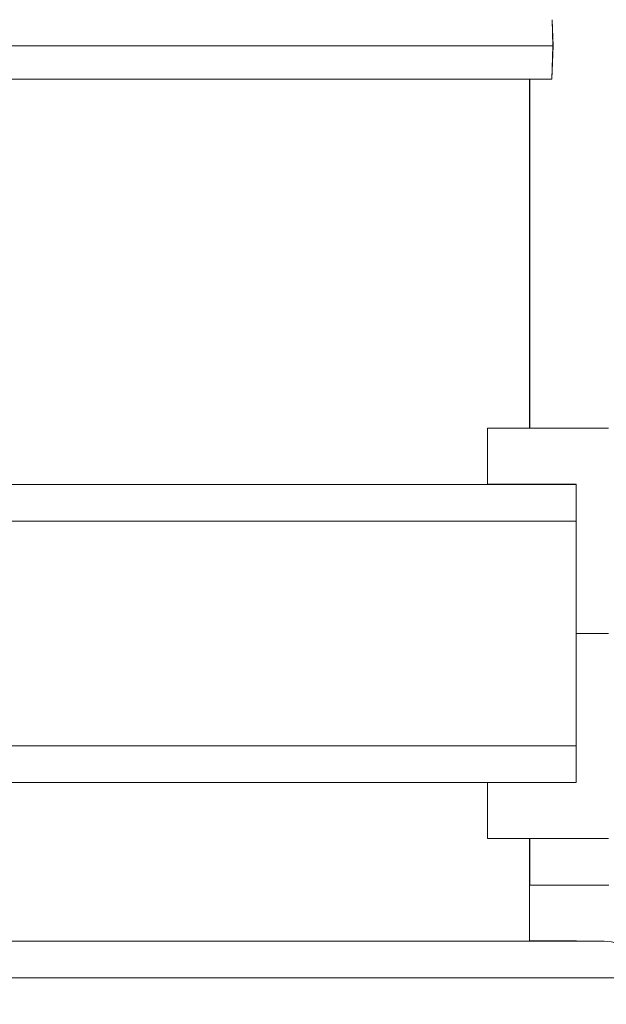
# Model space of a CAD drawing. Extents: x 0 to 25200, y -35640 to 17820.
# Drawn here: x 9348 to 9448, y 5798 to 5966 of the extents above; entities that cross this region are included whole.
import ezdxf

# ---------------------------------------------------------------- set-up
doc = ezdxf.new("R2010")
doc.units = 0
doc.header["$MEASUREMENT"] = 0
doc.header["$PDMODE"] = 1
doc.layers.get('0').update_dxf_attribs({"linetype": 'CONTINUOUS'})
doc.layers.get('DefPoints').update_dxf_attribs({"linetype": 'CONTINUOUS'})
for name, color, linetype, lineweight in [('FRAM3', 1, 'CONTINUOUS', 50), ('外形線', 7, 'CONTINUOUS', 18), ('寸法線', 3, 'CONTINUOUS', 18)]:
    doc.layers.add(name, color=color, linetype=linetype, lineweight=lineweight)
doc.styles.get("Standard").update_dxf_attribs({"font": 'TXT.SHX', "bigfont": 'bigfont.shx'})
doc.dimstyles.new('60ベース', dxfattribs={"dimscale": 60, "dimtxt": 3, "dimasz": 3, "dimexe": 0, "dimexo": 1, "dimgap": 1, "dimtad": 3, "dimdec": 1, "dimdsep": 46, "dimtxsty": 'Standard', "dimblk": 'DOTSMALL', "dimcen": 0, "dimclrd": 256, "dimclre": 256, "dimclrt": 7, "dimadec": 3, "dimazin": 2, "dimtfac": 1, "dimtdec": 1, "dimtix": 1, "dimtmove": 2, "dimatfit": 2, "dimldrblk": 'OPEN', "dimfxl": 0, "dimtolj": 1, "dimlwd": -1, "dimlwe": -1, "dimarcsym": 0})

# ---------------------------------------------------------------- blocks, each defined once
blk = doc.blocks.new('_DotSmall')
at = {"layer": 'FRAM3', "color": 0, "const_width": 0.5}
blk.add_lwpolyline([(-0.0625, 0, 1), (0.0625, 0, 1)], format="xyb", close=True, dxfattribs=at)
blk = doc.blocks.new('*D21')
at = {"layer": 'DefPoints', "color": 0}
for p in [(9371.43, 6652.62), (9371.43, 6024.7), (8603.08, 5415.1)]:
    blk.add_point(p, dxfattribs=at)
at = {"layer": '寸法線'}
for p, q in [((8603.08, 5475.1), (8603.08, 6652.62)), ((8603.08, 6652.62), (9371.43, 6652.62)), ((9371.43, 6084.7), (9371.43, 6652.62))]:
    blk.add_line(p, q, dxfattribs=at)
at = {"layer": '寸法線', "xscale": 180, "yscale": 180, "zscale": 180, "rotation": 180}
blk.add_blockref('_DotSmall', (8603.08, 6652.62), dxfattribs=at)
at = {"layer": '寸法線', "xscale": 180, "yscale": 180, "zscale": 180}
blk.add_blockref('_DotSmall', (9371.43, 6652.62), dxfattribs=at)
at = {"layer": '寸法線', "color": 7, "insert": (8987.26, 6802.62), "char_height": 180, "attachment_point": 5}
blk.add_mtext('\\A1;768', dxfattribs=at)
blk = doc.blocks.new('_OPEN')
at = {"color": 0, "linetype": 'ByBlock'}
for p, q in [((-1, 0.16667), (0, 0)), ((0, 0), (-1, -0.16667)), ((0, 0), (-1, 0))]:
    blk.add_line(p, q, dxfattribs=at)
blk = doc.blocks.new('*D24')
at = {"layer": 'DefPoints', "color": 0}
for p in [(11657.49, 7152.62), (11657.49, 6024.7), (5174.08, 5415.1)]:
    blk.add_point(p, dxfattribs=at)
at = {"layer": '寸法線'}
for p, q in [((5174.08, 5475.1), (5174.08, 7152.62)), ((5174.08, 7152.62), (11657.49, 7152.62)), ((11657.49, 6084.7), (11657.49, 7152.62))]:
    blk.add_line(p, q, dxfattribs=at)
at = {"layer": '寸法線', "xscale": 180, "yscale": 180, "zscale": 180, "rotation": 180}
blk.add_blockref('_DotSmall', (5174.08, 7152.62), dxfattribs=at)
at = {"layer": '寸法線', "xscale": 180, "yscale": 180, "zscale": 180}
blk.add_blockref('_DotSmall', (11657.49, 7152.62), dxfattribs=at)
at = {"layer": '寸法線', "color": 7, "insert": (8415.79, 7302.62), "char_height": 180, "attachment_point": 5}
blk.add_mtext('\\A1;6483', dxfattribs=at)

msp = doc.modelspace()

# ---------------------------------------------------------------- linework, layer by layer
at = {"layer": '外形線', "extrusion": (0, 1, 0)}
for p, q in [((9438.79917716, 5965.64694362), (9438.95427467, 5961.20305961)), ((9438.83038488, 5965.64694362), (9438.9854824, 5961.20305961)), ((9438.75649333, 5955.54249213), (9438.95427467, 5961.20305961)), ((9438.78770105, 5955.54249213), (9438.9854824, 5961.20305961)), ((9434.96273763, 5896.08341909), (9434.96273763, 5955.54256575)), ((9434.99394535, 5896.08341909), (9434.99394535, 5955.54206163)), ((9448.42122901, 5896.08341909), (9427.79901964, 5896.08341909)), ((9427.79901964, 5886.55841909), (9427.79901964, 5896.08341909)), ((9442.92198825, 5886.51948532), (9295.2610097, 5886.51948532)), ((9427.79901964, 5886.55841909), (9442.92198825, 5886.55841909)), ((9434.96273763, 5886.51948532), (9434.96273763, 5886.55841909)), ((9434.99394535, 5886.51948532), (9434.99394535, 5886.55841909)), ((9442.92198825, 5861.15841909), (9442.92198825, 5886.55841909)), ((9442.92198825, 5880.26318808), (9288.9255472, 5880.26318808)), ((9442.92198825, 5861.15841909), (9448.42124956, 5861.15841909)), ((9442.92198825, 5861.15841909), (9442.92198825, 5835.75841909)), ((9448.42124956, 5861.15841909), (9442.92198825, 5861.15841909)), ((9442.92198825, 5842.01439937), (9288.9255472, 5842.01439937)), ((9295.2610097, 5835.75810214), (9437.39723758, 5835.75810214)), ((9427.79901964, 5835.75810214), (9427.79901964, 5826.23341909)), ((9442.92198825, 5835.75841909), (9437.45212144, 5835.75841909)), ((9448.42122901, 5826.23341909), (9427.79901964, 5826.23341909)), ((9434.96273763, 5808.7641259), (9434.96273763, 5826.23341909)), ((9434.99394535, 5818.32805966), (9434.99394535, 5826.23341909)), ((9448.48359387, 5818.32805966), (9434.96273763, 5818.32805966)), ((9447.6645437, 5808.7641259), (9295.32339001, 5808.7641259)), ((9442.98435311, 5808.80305966), (9434.96273763, 5808.80305966)), ((9434.99394535, 5808.7641259), (9434.99394535, 5808.80305966)), ((9442.98435311, 5808.7641259), (9442.98435311, 5808.80305966)), ((9454.00000621, 5802.50782865), (9288.98792751, 5802.50782865))]:
    msp.add_line(p, q, dxfattribs=at)
at = {"layer": '外形線', "extrusion": (1.22465e-16, 0, -1)}
msp.add_arc((-9447.6645437, 5802.42816252), 6.33596337, 90, 179.2795644388, dxfattribs=at)
at = {"layer": '外形線'}
for centre, major_axis, start_param, end_param in [((9371.46273763, 5961.20305961), (-67.49153705, 0), 3.1415919756, 6.2831859852), ((9371.49394535, 5961.20305961), (-67.49153705, 0), 3.1415919755, 3.1720048499), ((9371.46273763, 5955.54249213), (-67.2937557, 0), 2.8042090028, 6.6205689584), ((9371.49394535, 5955.54249213), (-67.2937557, 0), 2.8042090025, 3.172048156)]:
    msp.add_ellipse(centre, major_axis=major_axis, ratio=0.0000194043, start_param=start_param, end_param=end_param, dxfattribs=at)
at = {"layer": '外形線', "extrusion": (1.22465e-16, -5.61067e-47, -1)}
msp.add_ellipse((9371.46273763, 5955.54256575), major_axis=(63.49999872, 0), ratio=0.0000194043, start_param=3.1804874594, end_param=6.2442905014, dxfattribs=at)

# ---------------------------------------------------------------- dimensions: what is measured, and where the dimension line sits
at = {"layer": '寸法線'}
for base, p1, p2, picture, middle in [((11657.49394535, 7152.61706338), (5174.08160088, 5415.09990223), (11657.49394535, 6024.69990223), '*D24', (8415.78777312, 7302.61706338)), ((9371.43160089, 6652.61706338), (8603.08160088, 5415.09990223), (9371.43160089, 6024.69989459), '*D21', (8987.25660089, 6802.61706338))]:
    dim = msp.add_linear_dim(base=base, p1=p1, p2=p2, dimstyle='60ベース', override={"dimdec": 0}, dxfattribs=at)
    dim.commit()
    dim.dimension.update_dxf_attribs({"geometry": picture, "text_midpoint": middle})

doc.saveas('drawing.dxf')
